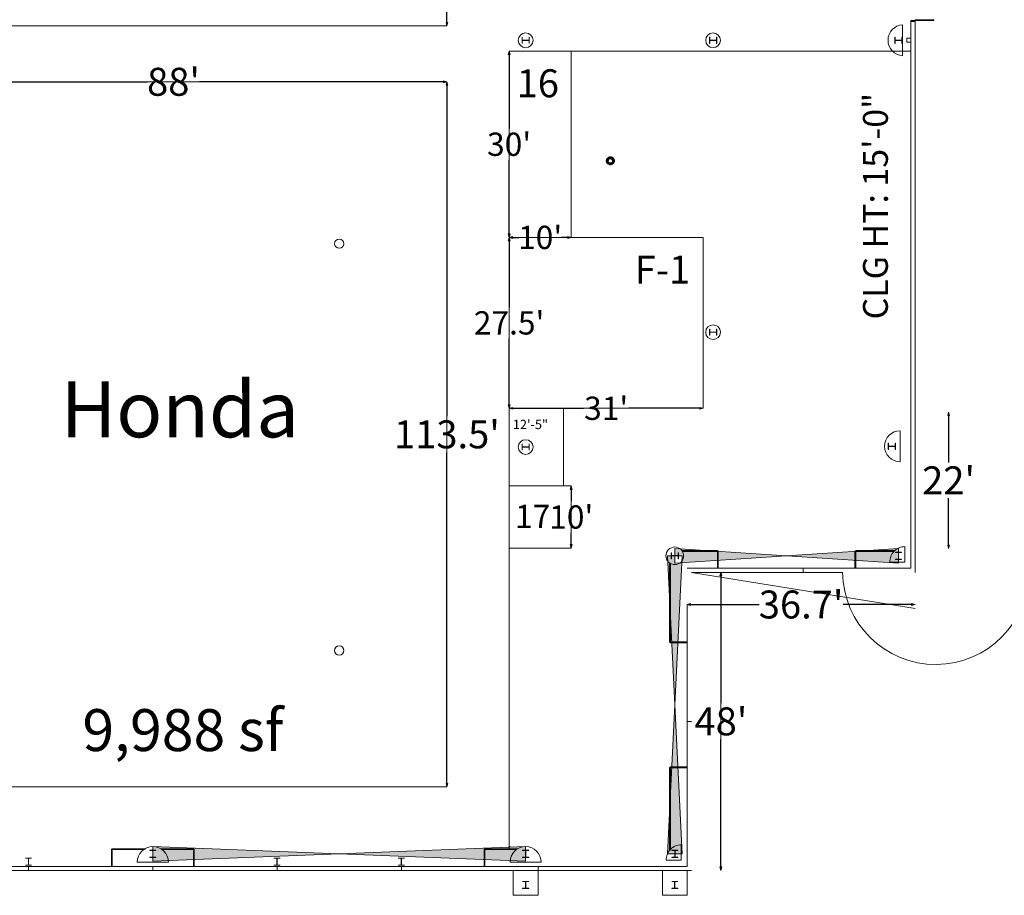
# Model space of a CAD drawing. Units: feet. Extents: x 1931 to 3570, y -472 to 1753.
# Drawn here: x 2470 to 2629, y 1003 to 1144 of the extents above; entities that cross this region are included whole.
import ezdxf

# ---------------------------------------------------------------- set-up
doc = ezdxf.new("R2010")
doc.units = ezdxf.units.FT
doc.header["$LTSCALE"] = 40
doc.header["$MEASUREMENT"] = 0
doc.header["$PDMODE"] = 1
doc.header["$PDSIZE"] = -2
doc.layers.get('0').update_dxf_attribs({"color": 250, "lineweight": 18, "true_color": 0x333333})
doc.layers.get('DEFPOINTS').update_dxf_attribs({"lineweight": 18})
for name, color, linetype, lineweight, true_color in [('1ST-STORY-COL', 250, 'Continuous', 18, 0x333333), ('2ND-FLOOR', 250, 'Continuous', 18, 0x333333), ('DOORS', 250, 'Continuous', 18, 0x333333), ('Drains_Floor', 250, 'Continuous', 18, 0x333333), ('K-BRACING', 250, 'Continuous', 18, 0x333333), ('Overhead', 250, 'Continuous', 18, 0x333333), ('Text', 250, 'Continuous', 18, 0x333333), ('WALL-LOW', 250, 'Continuous', 18, 0x333333), ('Walls', 250, 'Continuous', 18, 0x333333)]:
    doc.layers.add(name, color=color, linetype=linetype, lineweight=lineweight, true_color=true_color)
for name, color, linetype, lineweight in [('Column_Steel', 7, 'Continuous', 18), ('COLUMNS', 7, 'Continuous', 18), ('Columns-1', 7, 'Continuous', 18), ('Dimension', 7, 'Continuous', 5), ('None', 7, 'Continuous', 5)]:
    doc.layers.add(name, color=color, linetype=linetype, lineweight=lineweight)
doc.styles.add('Arial', font='Arial.ttf')
doc.styles.add('Times New Roman', font='Times New Roman.ttf')
doc.dimstyles.new('Plan Dim', dxfattribs={"dimtxt": 1.999088, "dimasz": 0.556641, "dimexe": 0, "dimexo": 0, "dimgap": 0, "dimtad": 0, "dimtih": 1, "dimtoh": 1, "dimdec": 1, "dimdsep": 46, "dimtxsty": 'Arial', "dimblk": 'VW_FILLEDARROW', "dimblk1": 'VW_FILLEDARROW', "dimblk2": 'VW_FILLEDARROW', "dimcen": 0, "dimse1": 1, "dimse2": 1, "dimazin": 0, "dimtfac": 1, "dimtdec": 1, "dimtix": 1, "dimtofl": 0, "dimtmove": 0, "dimatfit": 0, "dimldrblk": 'VW_FILLEDARROW', "dimfxl": 1, "dimfrac": 2, "dimtolj": 1, "dimarcsym": 0})

# ---------------------------------------------------------------- blocks, each defined once
blk = doc.blocks.new('VW_FILLEDARROW')
at = {"linetype": 'Continuous', "lineweight": 0, "transparency": 16777216}
blk.add_hatch(color=0, dxfattribs=at).paths.add_polyline_path([(-1, 0.27), (0, 0), (-1, -0.27)])
at = {"color": 0, "linetype": 'Continuous', "lineweight": 5, "transparency": 16777216, "flags": 128}
blk.add_lwpolyline([(-1, 0.27), (0, 0), (-1, -0.27)], close=True, dxfattribs=at)
blk = doc.blocks.new('*D29')
at = {"layer": 'DEFPOINTS', "color": 0, "transparency": 33554687}
for p in [(2583.13, 1054.96), (2583.13, 1054.96), (2583.13, 1006.96)]:
    blk.add_point(p, dxfattribs=at)
at = {"layer": 'Dimension', "color": 0, "linetype": 'Continuous', "lineweight": -2, "transparency": 33554687}
for p, q in [((2583.13, 1054.4), (2583.13, 1033.87)), ((2583.13, 1007.51), (2583.13, 1028.04))]:
    blk.add_line(p, q, dxfattribs=at)
at = {"layer": 'Dimension', "color": 0, "lineweight": -2, "xscale": 0.556640625, "yscale": 0.556640625, "zscale": 0.556640625}
for p, rotation in [((2583.13, 1054.96), 90), ((2583.13, 1006.96), 270)]:
    blk.add_blockref('VW_FILLEDARROW', p, dxfattribs=dict(at, rotation=rotation))
at = {"layer": 'Dimension', "color": 0, "lineweight": 5, "transparency": 33554687, "insert": (2583.13, 1030.96), "char_height": 4.497, "attachment_point": 5, "style": 'Times New Roman'}
blk.add_mtext("\\A1;48'", dxfattribs=at)
blk = doc.blocks.new('*D30')
at = {"layer": 'DEFPOINTS', "color": 0, "transparency": 33554687}
for p in [(2577.7, 1049.78), (2577.7, 1049.78), (2614.37, 1049.12)]:
    blk.add_point(p, dxfattribs=at)
at = {"layer": 'Dimension', "color": 0, "linetype": 'Continuous', "lineweight": -2, "transparency": 33554687}
for p, q in [((2578.26, 1049.78), (2589.28, 1049.78)), ((2613.81, 1049.78), (2602.79, 1049.78))]:
    blk.add_line(p, q, dxfattribs=at)
at = {"layer": 'Dimension', "color": 0, "lineweight": -2, "xscale": 0.556640625, "yscale": 0.556640625, "zscale": 0.556640625, "rotation": 180}
blk.add_blockref('VW_FILLEDARROW', (2577.7, 1049.78), dxfattribs=at)
at = {"layer": 'Dimension', "color": 0, "lineweight": -2, "xscale": 0.556640625, "yscale": 0.556640625, "zscale": 0.556640625}
blk.add_blockref('VW_FILLEDARROW', (2614.37, 1049.78), dxfattribs=at)
at = {"layer": 'Dimension', "color": 0, "lineweight": 5, "transparency": 33554687, "insert": (2596.04, 1049.78), "char_height": 4.497, "attachment_point": 5, "style": 'Times New Roman'}
blk.add_mtext("\\A1;36.7'", dxfattribs=at)
blk = doc.blocks.new('*D31')
at = {"layer": 'DEFPOINTS', "color": 0, "transparency": 33554687}
for p in [(2619.77, 1080.77), (2619.77, 1080.77), (2619.77, 1058.77)]:
    blk.add_point(p, dxfattribs=at)
at = {"layer": 'Dimension', "color": 0, "linetype": 'Continuous', "lineweight": -2, "transparency": 33554687}
for p, q in [((2619.77, 1080.21), (2619.77, 1072.64)), ((2619.77, 1059.33), (2619.77, 1066.9))]:
    blk.add_line(p, q, dxfattribs=at)
at = {"layer": 'Dimension', "color": 0, "lineweight": -2, "xscale": 0.556640625, "yscale": 0.556640625, "zscale": 0.556640625}
for p, rotation in [((2619.77, 1080.77), 90), ((2619.77, 1058.77), 270)]:
    blk.add_blockref('VW_FILLEDARROW', p, dxfattribs=dict(at, rotation=rotation))
at = {"layer": 'Dimension', "color": 0, "lineweight": 5, "transparency": 33554687, "insert": (2619.77, 1069.77), "char_height": 4.497, "attachment_point": 5, "style": 'Times New Roman'}
blk.add_mtext("\\A1;22'", dxfattribs=at)
blk = doc.blocks.new('*D39')
at = {"layer": 'DEFPOINTS', "color": 0, "transparency": 33554687}
for p in [(2549.04, 1138.88), (2549.04, 1138.88), (2549.04, 1108.88)]:
    blk.add_point(p, dxfattribs=at)
at = {"layer": 'Dimension', "color": 0, "linetype": 'Continuous', "lineweight": -2, "transparency": 33554687}
for p, q in [((2549.04, 1138.32), (2549.04, 1126.41)), ((2549.04, 1109.43), (2549.04, 1121.34))]:
    blk.add_line(p, q, dxfattribs=at)
at = {"layer": 'Dimension', "color": 0, "lineweight": -2, "xscale": 0.556640625, "yscale": 0.556640625, "zscale": 0.556640625}
for p, rotation in [((2549.04, 1138.88), 90), ((2549.04, 1108.88), 270)]:
    blk.add_blockref('VW_FILLEDARROW', p, dxfattribs=dict(at, rotation=rotation))
at = {"layer": 'Dimension', "color": 0, "lineweight": 5, "transparency": 33554687, "insert": (2549.04, 1123.88), "char_height": 3.747, "attachment_point": 5, "style": 'Times New Roman'}
blk.add_mtext("\\A1;30'", dxfattribs=at)
blk = doc.blocks.new('*D40')
at = {"layer": 'DEFPOINTS', "color": 0, "transparency": 33554687}
for p in [(2549.04, 1108.88), (2549.04, 1108.88), (2549.04, 1081.37)]:
    blk.add_point(p, dxfattribs=at)
at = {"layer": 'Dimension', "color": 0, "linetype": 'Continuous', "lineweight": -2, "transparency": 33554687}
for p, q in [((2549.04, 1108.32), (2549.04, 1097.66)), ((2549.04, 1081.93), (2549.04, 1092.59))]:
    blk.add_line(p, q, dxfattribs=at)
at = {"layer": 'Dimension', "color": 0, "lineweight": -2, "xscale": 0.556640625, "yscale": 0.556640625, "zscale": 0.556640625}
for p, rotation in [((2549.04, 1108.88), 90.00000000002272), ((2549.04, 1081.37), 270.0000000000227)]:
    blk.add_blockref('VW_FILLEDARROW', p, dxfattribs=dict(at, rotation=rotation))
at = {"layer": 'Dimension', "color": 0, "lineweight": 5, "transparency": 33554687, "insert": (2549.04, 1095.12), "char_height": 3.747, "attachment_point": 5, "style": 'Times New Roman'}
blk.add_mtext("\\A1;27.5'", dxfattribs=at)
blk = doc.blocks.new('*D41')
at = {"layer": 'DEFPOINTS', "color": 0, "transparency": 33554687}
for p in [(2549.04, 1108.88), (2549.04, 1108.88), (2559.04, 1108.88)]:
    blk.add_point(p, dxfattribs=at)
at = {"layer": 'Dimension', "color": 0, "linetype": 'Continuous', "lineweight": -2, "transparency": 33554687}
for p, q in [((2549.59, 1108.88), (2550.59, 1108.88)), ((2558.48, 1108.88), (2557.48, 1108.88))]:
    blk.add_line(p, q, dxfattribs=at)
at = {"layer": 'Dimension', "color": 0, "lineweight": -2, "xscale": 0.556640625, "yscale": 0.556640625, "zscale": 0.556640625, "rotation": 180}
blk.add_blockref('VW_FILLEDARROW', (2549.04, 1108.88), dxfattribs=at)
at = {"layer": 'Dimension', "color": 0, "lineweight": -2, "xscale": 0.556640625, "yscale": 0.556640625, "zscale": 0.556640625}
blk.add_blockref('VW_FILLEDARROW', (2559.04, 1108.88), dxfattribs=at)
at = {"layer": 'Dimension', "color": 0, "lineweight": 5, "transparency": 33554687, "insert": (2554.04, 1108.88), "char_height": 3.747, "attachment_point": 5, "style": 'Times New Roman'}
blk.add_mtext("\\A1;10'", dxfattribs=at)
blk = doc.blocks.new('*D42')
at = {"layer": 'DEFPOINTS', "color": 0, "transparency": 33554687}
for p in [(2549.04, 1081.37), (2580.28, 1081.37), (2580.28, 1081.37)]:
    blk.add_point(p, dxfattribs=at)
at = {"layer": 'Dimension', "color": 0, "linetype": 'Continuous', "lineweight": -2, "transparency": 33554687}
for p, q in [((2549.59, 1081.37), (2561, 1081.37)), ((2579.73, 1081.37), (2568.32, 1081.37))]:
    blk.add_line(p, q, dxfattribs=at)
at = {"layer": 'Dimension', "color": 0, "lineweight": -2, "xscale": 0.556640625, "yscale": 0.556640625, "zscale": 0.556640625, "rotation": 180}
blk.add_blockref('VW_FILLEDARROW', (2549.04, 1081.37), dxfattribs=at)
at = {"layer": 'Dimension', "color": 0, "lineweight": -2, "xscale": 0.556640625, "yscale": 0.556640625, "zscale": 0.556640625}
blk.add_blockref('VW_FILLEDARROW', (2580.28, 1081.37), dxfattribs=at)
at = {"layer": 'Dimension', "color": 0, "lineweight": 5, "transparency": 33554687, "insert": (2564.66, 1081.37), "char_height": 3.747, "attachment_point": 5, "style": 'Times New Roman'}
blk.add_mtext("\\A1;31'", dxfattribs=at)
blk = doc.blocks.new('*D43')
at = {"layer": 'DEFPOINTS', "color": 0, "transparency": 33554687}
for p in [(2559.04, 1068.87), (2559.04, 1068.87), (2559.04, 1058.87)]:
    blk.add_point(p, dxfattribs=at)
at = {"layer": 'Dimension', "color": 0, "linetype": 'Continuous', "lineweight": -2, "transparency": 33554687}
for p, q in [((2559.04, 1068.32), (2559.04, 1066.4)), ((2559.04, 1059.43), (2559.04, 1061.34))]:
    blk.add_line(p, q, dxfattribs=at)
at = {"layer": 'Dimension', "color": 0, "lineweight": -2, "xscale": 0.556640625, "yscale": 0.556640625, "zscale": 0.556640625}
for p, rotation in [((2559.04, 1068.87), 90), ((2559.04, 1058.87), 270)]:
    blk.add_blockref('VW_FILLEDARROW', p, dxfattribs=dict(at, rotation=rotation))
at = {"layer": 'Dimension', "color": 0, "lineweight": 5, "transparency": 33554687, "insert": (2559.04, 1063.87), "char_height": 3.747, "attachment_point": 5, "style": 'Times New Roman'}
blk.add_mtext("\\A1;10'", dxfattribs=at)
blk = doc.blocks.new('*D50')
at = {"layer": 'DEFPOINTS', "color": 0, "transparency": 33554687}
for p in [(2451.04, 1133.94), (2539.04, 1133.94), (2539.04, 1133.94)]:
    blk.add_point(p, dxfattribs=at)
at = {"layer": 'Dimension', "color": 0, "linetype": 'Continuous', "lineweight": -2, "transparency": 33554687}
for p, q in [((2451.59, 1133.94), (2490.84, 1133.94)), ((2538.48, 1133.94), (2499.24, 1133.94))]:
    blk.add_line(p, q, dxfattribs=at)
at = {"layer": 'Dimension', "color": 0, "lineweight": -2, "xscale": 0.556640625, "yscale": 0.556640625, "zscale": 0.556640625, "rotation": 180}
blk.add_blockref('VW_FILLEDARROW', (2451.04, 1133.94), dxfattribs=at)
at = {"layer": 'Dimension', "color": 0, "lineweight": -2, "xscale": 0.556640625, "yscale": 0.556640625, "zscale": 0.556640625}
blk.add_blockref('VW_FILLEDARROW', (2539.04, 1133.94), dxfattribs=at)
at = {"layer": 'Dimension', "color": 0, "lineweight": 5, "transparency": 33554687, "insert": (2495.04, 1133.94), "char_height": 4.497, "attachment_point": 5, "style": 'Times New Roman'}
blk.add_mtext("\\A1;88'", dxfattribs=at)
blk = doc.blocks.new('*D51')
at = {"layer": 'DEFPOINTS', "color": 0, "transparency": 33554687}
for p in [(2539.04, 1133.94), (2539.04, 1133.94), (2539.04, 1020.41)]:
    blk.add_point(p, dxfattribs=at)
at = {"layer": 'Dimension', "color": 0, "linetype": 'Continuous', "lineweight": -2, "transparency": 33554687}
for p, q in [((2539.04, 1133.38), (2539.04, 1080.09)), ((2539.04, 1020.96), (2539.04, 1074.25))]:
    blk.add_line(p, q, dxfattribs=at)
at = {"layer": 'Dimension', "color": 0, "lineweight": -2, "xscale": 0.556640625, "yscale": 0.556640625, "zscale": 0.556640625}
for p, rotation in [((2539.04, 1133.94), 90), ((2539.04, 1020.41), 270)]:
    blk.add_blockref('VW_FILLEDARROW', p, dxfattribs=dict(at, rotation=rotation))
at = {"layer": 'Dimension', "color": 0, "lineweight": 5, "transparency": 33554687, "insert": (2539.04, 1077.17), "char_height": 4.497, "attachment_point": 5, "style": 'Times New Roman'}
blk.add_mtext("\\A1;113.5'", dxfattribs=at)
blk = doc.blocks.new('*D52')
at = {"layer": 'DEFPOINTS', "color": 0, "transparency": 33554687}
for p in [(2539.04, 1256.94), (2539.04, 1142.94), (2539.04, 1142.94)]:
    blk.add_point(p, dxfattribs=at)
at = {"layer": 'Dimension', "color": 0, "linetype": 'Continuous', "lineweight": -2, "transparency": 33554687}
for p, q in [((2539.04, 1256.38), (2539.04, 1202.81)), ((2539.04, 1143.5), (2539.04, 1197.07))]:
    blk.add_line(p, q, dxfattribs=at)
at = {"layer": 'Dimension', "color": 0, "lineweight": -2, "xscale": 0.556640625, "yscale": 0.556640625, "zscale": 0.556640625}
for p, rotation in [((2539.04, 1256.94), 90), ((2539.04, 1142.94), 270)]:
    blk.add_blockref('VW_FILLEDARROW', p, dxfattribs=dict(at, rotation=rotation))
at = {"layer": 'Dimension', "color": 0, "lineweight": 5, "transparency": 33554687, "insert": (2539.04, 1199.94), "char_height": 4.497, "attachment_point": 5, "style": 'Times New Roman'}
blk.add_mtext("\\A1;114'", dxfattribs=at)

msp = doc.modelspace()

# ---------------------------------------------------------------- hatches: boundary and pattern name
at = {"layer": 'K-BRACING', "linetype": 'Continuous', "lineweight": 0, "true_color": 0x333333}
for points in [[(2611.70364, 1058.79775), (2611.70364, 1056.44832), (2575.70362, 1058.79775), (2575.70362, 1056.44832)], [(2574.52892, 1057.62304), (2576.87836, 1057.62304), (2574.52892, 1009.62304), (2576.87836, 1009.62304)], [(2491.70362, 1008.44832), (2491.70362, 1010.79775), (2551.70362, 1008.44832), (2551.70362, 1010.79775)]]:
    msp.add_hatch(color=250, dxfattribs=at).paths.add_polyline_path(points)

# ---------------------------------------------------------------- linework, layer by layer
at = {"layer": '1ST-STORY-COL', "flags": 128}
msp.add_lwpolyline([(2613.70364, 1140.95637), (2613.03697, 1140.95637), (2613.03697, 1140.2897), (2613.70364, 1140.2897)], close=True, dxfattribs=at)
at = {"layer": '2ND-FLOOR'}
msp.add_line((2578.37032, 1054.95671), (2602.71063, 1054.95671), dxfattribs=at)
msp.add_arc((2617.7086, 1055.12332), 14.9989, 180.6364755, 0.0585847, dxfattribs=at)
at = {"layer": 'Column_Steel'}
for p, q in [((2551.12031, 1140.11262), (2551.12031, 1141.11262)), ((2551.12031, 1141.11262), (2551.16197, 1141.11262)), ((2551.16197, 1141.11262), (2551.16197, 1140.63345)), ((2552.24531, 1140.63345), (2552.24531, 1141.11262)), ((2552.24531, 1141.11262), (2552.28697, 1141.11262)), ((2552.28697, 1141.11262), (2552.28697, 1140.11262)), ((2551.16197, 1140.11262), (2551.12031, 1140.11262)), ((2551.16197, 1140.63345), (2552.24531, 1140.63345)), ((2552.24531, 1140.59179), (2551.16197, 1140.59179)), ((2551.16197, 1140.59179), (2551.16197, 1140.11262)), ((2552.24531, 1140.11262), (2552.24531, 1140.59179)), ((2552.28697, 1140.11262), (2552.24531, 1140.11262)), ((2610.04557, 1074.7583), (2610.04557, 1075.7583)), ((2610.04557, 1075.7583), (2610.08724, 1075.7583)), ((2610.08724, 1074.7583), (2610.04557, 1074.7583)), ((2610.08724, 1075.7583), (2610.08724, 1075.27913)), ((2610.08724, 1075.27913), (2611.17057, 1075.27913)), ((2610.08724, 1075.23746), (2610.08724, 1074.7583)), ((2611.17057, 1075.23746), (2610.08724, 1075.23746)), ((2611.17057, 1075.27913), (2611.17057, 1075.7583)), ((2611.17057, 1075.7583), (2611.21224, 1075.7583)), ((2611.17057, 1074.7583), (2611.17057, 1075.23746)), ((2611.21224, 1074.7583), (2611.17057, 1074.7583)), ((2611.21224, 1075.7583), (2611.21224, 1074.7583))]:
    msp.add_line(p, q, dxfattribs=at)
at = {"layer": 'Column_Steel', "flags": 128}
for points in [[(2582.41197, 1140.64387), (2582.41197, 1141.12304), (2582.45364, 1141.12304), (2582.45364, 1140.12304), (2582.41197, 1140.12304), (2582.41197, 1140.6022), (2581.32864, 1140.6022), (2581.32864, 1140.12304), (2581.28697, 1140.12304), (2581.28697, 1141.12304), (2581.32864, 1141.12304), (2581.32864, 1140.64387)], [(2612.24531, 1140.6022), (2612.24531, 1140.12304), (2612.28697, 1140.12304), (2612.28697, 1141.12304), (2612.24531, 1141.12304), (2612.24531, 1140.64387), (2611.16197, 1140.64387), (2611.16197, 1141.12304), (2611.12031, 1141.12304), (2611.12031, 1140.12304), (2611.16197, 1140.12304), (2611.16197, 1140.6022)], [(2582.41197, 1093.64387), (2582.41197, 1094.12304), (2582.45364, 1094.12304), (2582.45364, 1093.12304), (2582.41197, 1093.12304), (2582.41197, 1093.6022), (2581.32864, 1093.6022), (2581.32864, 1093.12304), (2581.28697, 1093.12304), (2581.28697, 1094.12304), (2581.32864, 1094.12304), (2581.32864, 1093.64387)], [(2552.24531, 1075.14387), (2552.24531, 1075.62304), (2552.28697, 1075.62304), (2552.28697, 1074.62304), (2552.24531, 1074.62304), (2552.24531, 1075.1022), (2551.16197, 1075.1022), (2551.16197, 1074.62304), (2551.12031, 1074.62304), (2551.12031, 1075.62304), (2551.16197, 1075.62304), (2551.16197, 1075.14387)], [(2576.24531, 1057.64387), (2576.24531, 1058.12304), (2576.28697, 1058.12304), (2576.28697, 1057.12304), (2576.24531, 1057.12304), (2576.24531, 1057.6022), (2575.16197, 1057.6022), (2575.16197, 1057.12304), (2575.12031, 1057.12304), (2575.12031, 1058.12304), (2575.16197, 1058.12304), (2575.16197, 1057.64387)], [(2611.68281, 1058.16988), (2611.20364, 1058.16988), (2611.20364, 1058.21154), (2612.20364, 1058.21154), (2612.20364, 1058.16988), (2611.72447, 1058.16988), (2611.72447, 1057.08654), (2612.20364, 1057.08654), (2612.20364, 1057.04488), (2611.20364, 1057.04488), (2611.20364, 1057.08654), (2611.68281, 1057.08654)], [(2491.68281, 1010.1647), (2491.20364, 1010.1647), (2491.20364, 1010.20637), (2492.20364, 1010.20637), (2492.20364, 1010.1647), (2491.72447, 1010.1647), (2491.72447, 1009.08137), (2492.20364, 1009.08137), (2492.20364, 1009.0397), (2491.20364, 1009.0397), (2491.20364, 1009.08137), (2491.68281, 1009.08137)], [(2551.68281, 1010.1647), (2551.20364, 1010.1647), (2551.20364, 1010.20637), (2552.20364, 1010.20637), (2552.20364, 1010.1647), (2551.72447, 1010.1647), (2551.72447, 1009.08137), (2552.20364, 1009.08137), (2552.20364, 1009.0397), (2551.20364, 1009.0397), (2551.20364, 1009.08137), (2551.68281, 1009.08137)], [(2575.69853, 1010.16988), (2575.21936, 1010.16988), (2575.21936, 1010.21154), (2576.21936, 1010.21154), (2576.21936, 1010.16988), (2575.74019, 1010.16988), (2575.74019, 1009.08654), (2576.21936, 1009.08654), (2576.21936, 1009.04488), (2575.21936, 1009.04488), (2575.21936, 1009.08654), (2575.69853, 1009.08654)], [(2471.68281, 1008.9147), (2471.20364, 1008.9147), (2471.20364, 1008.95637), (2472.20364, 1008.95637), (2472.20364, 1008.9147), (2471.72447, 1008.9147), (2471.72447, 1007.83137), (2472.20364, 1007.83137), (2472.20364, 1007.7897), (2471.20364, 1007.7897), (2471.20364, 1007.83137), (2471.68281, 1007.83137)], [(2511.68281, 1008.9147), (2511.20364, 1008.9147), (2511.20364, 1008.95637), (2512.20364, 1008.95637), (2512.20364, 1008.9147), (2511.72447, 1008.9147), (2511.72447, 1007.83137), (2512.20364, 1007.83137), (2512.20364, 1007.7897), (2511.20364, 1007.7897), (2511.20364, 1007.83137), (2511.68281, 1007.83137)], [(2531.68281, 1008.9147), (2531.20364, 1008.9147), (2531.20364, 1008.95637), (2532.20364, 1008.95637), (2532.20364, 1008.9147), (2531.72447, 1008.9147), (2531.72447, 1007.83137), (2532.20364, 1007.83137), (2532.20364, 1007.7897), (2531.20364, 1007.7897), (2531.20364, 1007.83137), (2531.68281, 1007.83137)], [(2551.68281, 1005.1647), (2551.20364, 1005.1647), (2551.20364, 1005.20637), (2552.20364, 1005.20637), (2552.20364, 1005.1647), (2551.72447, 1005.1647), (2551.72447, 1004.08137), (2552.20364, 1004.08137), (2552.20364, 1004.0397), (2551.20364, 1004.0397), (2551.20364, 1004.08137), (2551.68281, 1004.08137)], [(2575.68281, 1005.1647), (2575.20364, 1005.1647), (2575.20364, 1005.20637), (2576.20364, 1005.20637), (2576.20364, 1005.1647), (2575.72447, 1005.1647), (2575.72447, 1004.08137), (2576.20364, 1004.08137), (2576.20364, 1004.0397), (2575.20364, 1004.0397), (2575.20364, 1004.08137), (2575.68281, 1004.08137)]]:
    msp.add_lwpolyline(points, close=True, dxfattribs=at)
at = {"layer": 'COLUMNS'}
for p, q in [((2611.96224, 1077.7583), (2611.96224, 1072.7583)), ((2612.73924, 1056.59924), (2612.73924, 1059.09924)), ((2612.73924, 1056.59924), (2610.32258, 1056.59924)), ((2576.73924, 1008.59924), (2576.73924, 1011.09924)), ((2576.73924, 1008.59924), (2574.32257, 1008.59924))]:
    msp.add_line(p, q, dxfattribs=at)
at = {"layer": 'COLUMNS', "flags": 128}
for points in [[(2612.37031, 1138.12758), (2612.37031, 1143.1185, 0.396669166), (2610.02089, 1140.62304, 0.396669166)], [(2489.20364, 1008.2897, -0.414213562), (2491.70364, 1010.7897, -0.414213562), (2494.20364, 1008.2897)], [(2549.20365, 1008.2897, -0.414213562), (2551.70365, 1010.7897, -0.414213562), (2554.20365, 1008.2897)]]:
    msp.add_lwpolyline(points, format="xyb", close=True, dxfattribs=at)
at = {"layer": 'COLUMNS', "lineweight": 9, "flags": 128}
for points in [[(2581.8703, 1139.43554, 0.414213562), (2583.0578, 1140.62304, 0.414213562), (2581.8703, 1141.81054, 0.414213562), (2580.6828, 1140.62304, 0.414213562)], [(2581.8703, 1092.43554, 0.414213562), (2583.0578, 1093.62304, 0.414213562), (2581.8703, 1094.81054, 0.414213562), (2580.6828, 1093.62304, 0.414213562)], [(2551.70364, 1073.93554, 0.414213562), (2552.89114, 1075.12304, 0.414213562), (2551.70364, 1076.31054, 0.414213562), (2550.51614, 1075.12304, 0.414213562)], [(2575.70364, 1056.20637, 0.414213562), (2577.12031, 1057.62304, 0.414213562), (2575.70364, 1059.0397, 0.414213562), (2574.28697, 1057.62304, 0.414213562)], [(2610.32256, 1056.59924, -0.42117364), (2612.73923, 1059.09924), (2612.73923, 1056.59924)], [(2576.73923, 1008.59924), (2576.73923, 1011.09924, 0.42117364), (2574.32256, 1008.59924)], [(2549.20364, 1008.2897, -0.414213562), (2551.70364, 1010.7897, -0.414213562), (2554.20364, 1008.2897)]]:
    msp.add_lwpolyline(points, format="xyb", close=True, dxfattribs=at)
at = {"layer": 'COLUMNS', "flags": 128}
for points in [[(2610.32258, 1056.59924, -0.42117364), (2612.73924, 1059.09924)], [(2574.32257, 1008.59924, -0.42117364), (2576.73924, 1011.09924)]]:
    msp.add_lwpolyline(points, format="xyb", dxfattribs=at)
at = {"layer": 'COLUMNS'}
msp.add_arc((2611.96224, 1075.2583), 2.5, 90, 270, dxfattribs=at)
at = {"layer": 'Columns-1'}
for start, end in [(90, 270), (270, 90)]:
    msp.add_arc((2551.70364, 1140.61262), 1.1875, start, end, dxfattribs=at)
at = {"layer": 'DOORS', "flags": 128}
for points in [[(2614.37032, 1143.62338), (2613.70365, 1143.62338), (2613.70365, 1143.79004), (2614.37032, 1143.79004)], [(2614.37032, 1143.79004), (2617.37032, 1143.79004), (2617.37032, 1143.93588), (2614.37032, 1143.93588)]]:
    msp.add_lwpolyline(points, close=True, dxfattribs=at)
at = {"layer": 'Drains_Floor', "linetype": 'Continuous'}
for centre in [(2521.7066, 1107.87338), (2521.7066, 1042.37338)]:
    msp.add_circle(centre, 0.75, dxfattribs=at)
at = {"layer": 'K-BRACING', "flags": 128}
for points in [[(2611.70364, 1058.79775), (2611.70364, 1056.44832), (2575.70362, 1058.79775), (2575.70362, 1056.44832)], [(2574.52892, 1057.62304), (2576.87836, 1057.62304), (2574.52892, 1009.62304), (2576.87836, 1009.62304)], [(2491.70362, 1008.44832), (2491.70362, 1010.79775), (2551.70362, 1008.44832), (2551.70362, 1010.79775)]]:
    msp.add_lwpolyline(points, close=True, dxfattribs=at)
at = {"layer": 'None', "color": 7, "linetype": 'Continuous', "lineweight": 5, "transparency": 33554687}
for p, q in [((2539.03658, 1142.93937), (2539.03658, 1256.93937)), ((2451.03658, 1142.93937), (2539.03658, 1142.93937)), ((2613.70365, 1138.8756), (2549.03648, 1138.8756)), ((2549.03648, 1138.8756), (2549.03648, 1108.8756)), ((2559.03648, 1108.8756), (2559.03648, 1138.8756)), ((2539.03658, 1133.93937), (2451.03658, 1133.93937)), ((2539.03658, 1133.93937), (2539.03658, 1020.40532)), ((2549.03648, 1108.8756), (2559.03648, 1108.8756)), ((2549.03648, 1108.8756), (2549.03648, 1081.37304)), ((2580.28486, 1108.8756), (2559.03648, 1108.8756)), ((2580.28486, 1081.37304), (2580.28486, 1108.8756)), ((2549.03648, 1010.7897), (2549.03648, 1081.37304)), ((2549.03648, 1080.7897), (2549.03648, 1010.33106)), ((2580.28486, 1081.37304), (2557.78648, 1081.37304)), ((2549.03648, 1068.87304), (2559.03648, 1068.87304)), ((2559.03648, 1068.87304), (2559.03648, 1058.87304)), ((2559.03648, 1058.87304), (2549.03648, 1058.87304)), ((2539.03658, 1020.40532), (2451.03658, 1020.40532)), ((2549.20364, 1010.7897), (2549.03648, 1010.7897))]:
    msp.add_line(p, q, dxfattribs=at)
at = {"layer": 'Overhead'}
for p, q in [((2549.03648, 1081.37304), (2557.78648, 1081.37304)), ((2557.78648, 1081.37304), (2557.78648, 1068.87304)), ((2557.78648, 1068.87304), (2549.03648, 1068.87304))]:
    msp.add_line(p, q, dxfattribs=at)
at = {"layer": 'Text', "lineweight": 60, "flags": 128}
msp.add_lwpolyline([(2565.19114, 1120.72113, 0.414213562), (2565.81642, 1121.05132, 0.414213562), (2565.48623, 1121.6766, 0.414213562), (2564.86095, 1121.34641, 0.414213562)], format="xyb", close=True, dxfattribs=at)
at = {"layer": 'WALL-LOW'}
for p, q in [((2576.82734, 1058.45671), (2582.53699, 1058.45671)), ((2576.93692, 1058.33171), (2582.53699, 1058.33171)), ((2582.57865, 1055.62338), (2582.57865, 1058.29004)), ((2582.70365, 1055.62338), (2582.70365, 1058.29004)), ((2604.70366, 1055.62338), (2604.70366, 1058.29004)), ((2604.82866, 1055.62338), (2604.82866, 1058.29004)), ((2611.03184, 1058.45671), (2604.87032, 1058.45671)), ((2610.88633, 1058.33171), (2604.87032, 1058.33171)), ((2574.87032, 1056.43387), (2574.87032, 1043.7897)), ((2574.99532, 1056.40629), (2574.99532, 1043.7897)), ((2577.70366, 1043.74804), (2575.03699, 1043.74804)), ((2577.70366, 1043.62304), (2575.03699, 1043.62304)), ((2577.70366, 1023.62304), (2575.03699, 1023.62304)), ((2574.87032, 1010.24088), (2574.87032, 1023.45637)), ((2574.99532, 1010.43633), (2574.99532, 1023.45637)), ((2577.70366, 1023.49804), (2575.03699, 1023.49804)), ((2485.037, 1007.62273), (2485.037, 1010.2894)), ((2485.162, 1007.62273), (2485.162, 1010.2894)), ((2490.55633, 1010.45606), (2485.20367, 1010.45606)), ((2490.36087, 1010.33106), (2485.20367, 1010.33106)), ((2492.94417, 1010.45606), (2498.20367, 1010.45606)), ((2493.13963, 1010.33106), (2498.20367, 1010.33106)), ((2498.24533, 1007.62273), (2498.24533, 1010.2894)), ((2498.37033, 1007.62273), (2498.37033, 1010.2894)), ((2545.03699, 1007.62273), (2545.03699, 1010.2894)), ((2545.16199, 1007.62273), (2545.16199, 1010.2894)), ((2550.41456, 1010.45606), (2545.20365, 1010.45606)), ((2550.21911, 1010.33106), (2545.20365, 1010.33106))]:
    msp.add_line(p, q, dxfattribs=at)
for centre, radius, start, end in [((2582.53699, 1058.29004), 0.16667, 360, 90.0000032), ((2582.53699, 1058.29004), 0.04167, 360, 90.0000032), ((2604.87032, 1058.29004), 0.16667, 89.9999968, 180), ((2604.87032, 1058.29004), 0.04167, 89.9999968, 180), ((2575.03699, 1043.7897), 0.16667, 179.9999968, 270), ((2575.03699, 1043.7897), 0.04167, 179.9999968, 270), ((2575.03699, 1023.45637), 0.16667, 90, 180.0000032), ((2575.03699, 1023.45637), 0.04167, 90, 180.0000032), ((2485.20367, 1010.2894), 0.16667, 89.9999968, 180), ((2485.20367, 1010.2894), 0.04167, 89.9999968, 180), ((2498.20367, 1010.2894), 0.16667, 0, 90.0000032), ((2498.20367, 1010.2894), 0.04167, 0, 90.0000032), ((2545.20365, 1010.2894), 0.16667, 89.9999968, 180), ((2545.20365, 1010.2894), 0.04167, 89.9999968, 180)]:
    msp.add_arc(centre, radius, start, end, dxfattribs=at)
at = {"layer": 'Walls'}
for p, q in [((2613.70365, 1143.62338), (2613.70365, 1060.24054)), ((2613.70365, 1143.62338), (2614.37032, 1143.62338)), ((2613.70365, 1143.62338), (2614.37032, 1143.62338)), ((2614.37032, 1054.95671), (2614.37032, 1143.62338)), ((2613.70365, 1055.62338), (2613.70365, 1060.29004)), ((2613.70365, 1055.62338), (2577.70366, 1055.62338)), ((2596.37032, 1055.62338), (2596.37032, 1054.95671)), ((2614.37032, 1049.11821), (2578.37032, 1054.95671)), ((2583.13331, 1006.95685), (2583.13331, 1054.95671)), ((2577.70366, 1007.62273), (2577.70366, 1049.78487)), ((2577.70366, 1030.95685), (2578.37032, 1030.95685)), ((2573.03699, 1007.62273), (2450.37032, 1007.62273)), ((2578.37032, 1006.95685), (2450.37032, 1006.95617)), ((2471.70365, 1006.95629), (2471.70365, 1007.62273)), ((2491.70365, 1006.95639), (2491.70365, 1007.62273)), ((2511.70365, 1006.9565), (2511.70364, 1007.62273)), ((2531.70364, 1006.9566), (2531.70364, 1007.62273)), ((2549.70349, 1002.95683), (2549.70349, 1006.95683)), ((2553.70349, 1006.95683), (2553.70349, 1007.62273)), ((2553.70349, 1002.95683), (2553.70349, 1006.95683)), ((2577.70366, 1007.62273), (2573.03699, 1007.62273)), ((2573.70349, 1002.95683), (2573.70349, 1006.95683)), ((2577.70349, 1002.95683), (2577.70349, 1006.95683)), ((2549.70349, 1002.95683), (2553.70349, 1002.95683)), ((2573.70349, 1002.95683), (2577.70349, 1002.95683))]:
    msp.add_line(p, q, dxfattribs=at)

# ---------------------------------------------------------------- texts
at = {"layer": 'None', "color": 7, "transparency": 33554687, "attachment_point": 1, "line_spacing_factor": 1.018189, "style": 'Times New Roman'}
for s, insert, char_height in [('16', (2550.25734, 1135.94664), 4.496528), ('F-1', (2569.27054, 1105.94842), 4.496528), ('17', (2549.99613, 1065.84237), 3.747106)]:
    msp.add_mtext(s, dxfattribs=dict(at, insert=insert, char_height=char_height))
at = {"layer": 'None', "color": 7, "transparency": 33554687, "attachment_point": 2, "line_spacing_factor": 1.018189, "style": 'Times New Roman'}
for s, insert, char_height, width in [('Honda', (2496.06647, 1085.69111), 8.993056, 81.8994141), ('9,988 sf', (2496.54727, 1032.9299), 6.744792, 78.2677332)]:
    msp.add_mtext(s, dxfattribs=dict(at, insert=insert, char_height=char_height, width=width))
at = {"layer": 'Text', "insert": (2608.51472, 1095.68185), "char_height": 3.998176, "attachment_point": 4, "rotation": 90, "line_spacing_factor": 0.962448, "style": 'Arial'}
msp.add_mtext('CLG HT: 15\'-0"', dxfattribs=at)
at = {"layer": 'Text', "insert": (2549.65214, 1078.57202), "char_height": 1.499316, "attachment_point": 4, "line_spacing_factor": 0.962448, "style": 'Arial'}
msp.add_mtext('12\'-5"', dxfattribs=at)

# ---------------------------------------------------------------- dimensions: what is measured, and where the dimension line sits
at = {"layer": 'Dimension', "color": 7, "linetype": 'Continuous', "lineweight": 5, "transparency": 33554687}
for base, p1, p2, override, picture, middle in [((2539.03658, 1142.93937), (2539.03658, 1256.93937), (2539.03658, 1142.93937), {"dimtxt": 4.496528, "dimgap": 0.625, "dimpost": "<>'", "dimtxsty": 'Times New Roman'}, '*D52', (2539.03658, 1199.93937)), ((2549.03648, 1138.8756), (2549.03648, 1108.8756), (2549.03648, 1138.8756), {"dimtxt": 3.747106, "dimgap": 0.625, "dimpost": "<>'", "dimtxsty": 'Times New Roman'}, '*D39', (2549.03648, 1123.8756)), ((2539.03658, 1133.93937), (2539.03658, 1020.40532), (2539.03658, 1133.93937), {"dimtxt": 4.496528, "dimgap": 0.625, "dimpost": "<>'", "dimtxsty": 'Times New Roman'}, '*D51', (2539.03658, 1077.17235)), ((2549.03648, 1108.8756), (2549.03648, 1081.37304), (2549.03648, 1108.8756), {"dimtxt": 3.747106, "dimgap": 0.625, "dimpost": "<>'", "dimtxsty": 'Times New Roman'}, '*D40', (2549.03648, 1095.12432)), ((2619.77084, 1080.77084), (2619.77084, 1058.77084), (2619.77084, 1080.77084), {"dimtxt": 4.496528, "dimgap": 0.625, "dimpost": "<>'", "dimtxsty": 'Times New Roman'}, '*D31', (2619.77084, 1069.77084)), ((2559.03648, 1068.87304), (2559.03648, 1058.87304), (2559.03648, 1068.87304), {"dimtxt": 3.747106, "dimgap": 0.625, "dimpost": "<>'", "dimtxsty": 'Times New Roman'}, '*D43', (2559.03648, 1063.87304)), ((2583.13331, 1054.95671), (2583.13331, 1006.95685), (2583.13331, 1054.95671), {"dimtxt": 4.496528, "dimgap": 0.625, "dimpost": "<>'", "dimtxsty": 'Times New Roman'}, '*D29', (2583.13331, 1030.95678))]:
    dim = msp.add_linear_dim(base=base, p1=p1, p2=p2, angle=270, dimstyle='Plan Dim', override=override, dxfattribs=at)
    dim.commit()
    dim.dimension.update_dxf_attribs({"geometry": picture, "text_midpoint": middle})
for base, p1, p2, override, picture, middle in [((2539.03658, 1133.93937), (2451.03658, 1133.93937), (2539.03658, 1133.93937), {"dimtxt": 4.496528, "dimgap": 0.625, "dimpost": "<>'", "dimtxsty": 'Times New Roman'}, '*D50', (2495.03658, 1133.93937)), ((2549.03648, 1108.8756), (2559.03648, 1108.8756), (2549.03648, 1108.8756), {"dimtxt": 3.747106, "dimgap": 0.625, "dimpost": "<>'", "dimtxsty": 'Times New Roman'}, '*D41', (2554.03648, 1108.8756)), ((2580.28486, 1081.37304), (2549.03648, 1081.37304), (2580.28486, 1081.37304), {"dimtxt": 3.747106, "dimgap": 0.625, "dimdec": 0, "dimpost": "<>'", "dimtxsty": 'Times New Roman'}, '*D42', (2564.66067, 1081.37304)), ((2577.70366, 1049.78487), (2614.37032, 1049.11821), (2577.70366, 1049.78487), {"dimtxt": 4.496528, "dimgap": 0.625, "dimpost": "<>'", "dimtxsty": 'Times New Roman'}, '*D30', (2596.03699, 1049.78487))]:
    dim = msp.add_linear_dim(base=base, p1=p1, p2=p2, dimstyle='Plan Dim', override=override, dxfattribs=at)
    dim.commit()
    dim.dimension.update_dxf_attribs({"geometry": picture, "text_midpoint": middle})

doc.saveas('drawing.dxf')
